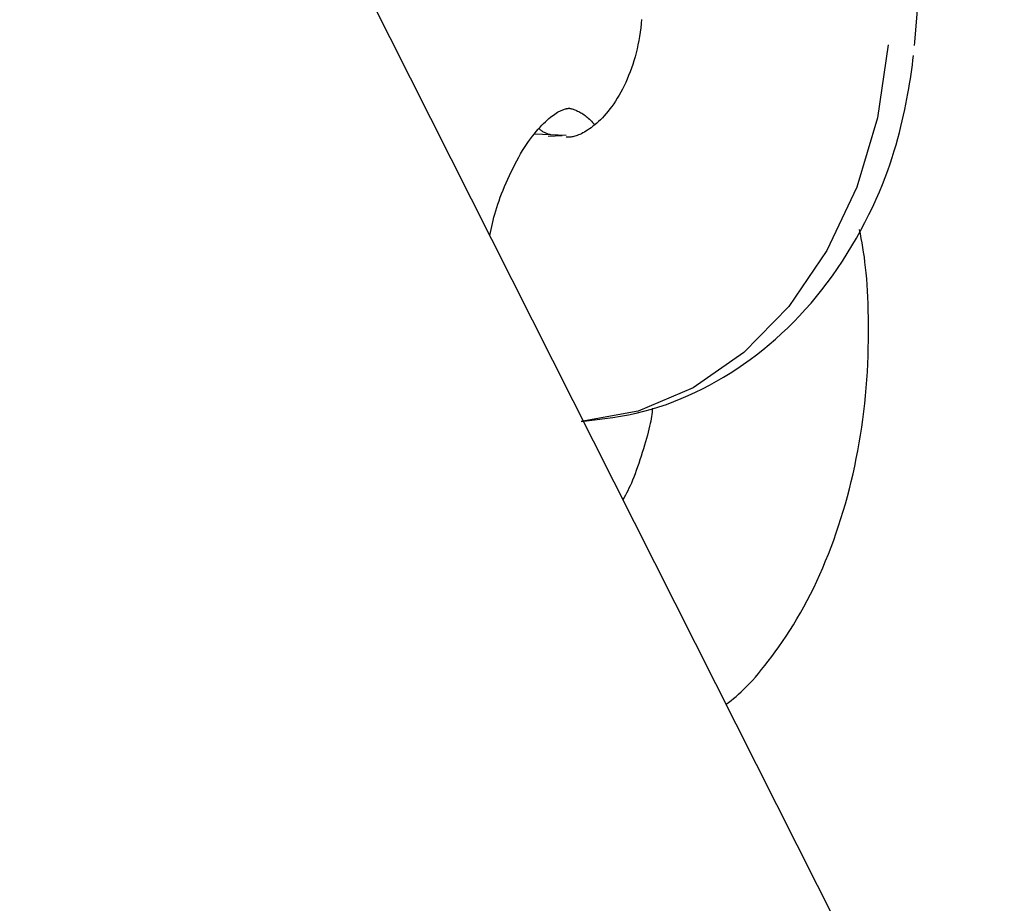
# Model space of a CAD drawing. Extents: x -4851 to 13301, y -1967 to 2475.
# Drawn here: x 2364 to 2397, y 136 to 165 of the extents above; entities that cross this region are included whole.
import ezdxf

# ---------------------------------------------------------------- set-up
doc = ezdxf.new("R2010")
doc.units = 0

msp = doc.modelspace()

# ---------------------------------------------------------------- linework, layer by layer
at = {"color": 7, "linetype": 'Continuous'}
for p, q in [((2820.088, -715.562), (2160.943, 591.727)), ((2393.912, 164.307), (2394.403, 170.598)), ((2393.897, 164.2), (2393.912, 164.307)), ((2382.254, 161.194), (2381.193, 161.239)), ((2381.649, 161.173), (2382.123, 161.193))]:
    msp.add_line(p, q, dxfattribs=at)
for points in [[(2384.776, 165.074), (2384.763, 164.93), (2384.747, 164.787), (2384.728, 164.645), (2384.706, 164.504), (2384.682, 164.365), (2384.655, 164.227), (2384.624, 164.09), (2384.592, 163.956), (2384.556, 163.823), (2384.518, 163.693), (2384.478, 163.565), (2384.435, 163.439), (2384.391, 163.316), (2384.343, 163.196), (2384.294, 163.078), (2384.243, 162.964), (2384.191, 162.852), (2384.136, 162.744), (2384.08, 162.639), (2384.022, 162.537), (2383.964, 162.439), (2383.904, 162.344), (2383.843, 162.253), (2383.781, 162.165), (2383.719, 162.082), (2383.655, 162.002), (2383.592, 161.925), (2383.528, 161.853), (2383.464, 161.785), (2383.401, 161.72), (2383.337, 161.659), (2383.274, 161.602), (2383.211, 161.549), (2383.149, 161.5), (2383.089, 161.454), (2383.029, 161.412), (2382.972, 161.374), (2382.916, 161.338), (2382.862, 161.307), (2382.811, 161.278), (2382.762, 161.253), (2382.715, 161.23), (2382.67, 161.211), (2382.627, 161.194), (2382.586, 161.18), (2382.547, 161.168), (2382.509, 161.159), (2382.473, 161.151), (2382.439, 161.146), (2382.406, 161.142), (2382.374, 161.14), (2382.342, 161.138), (2382.312, 161.138), (2382.281, 161.138), (2382.251, 161.138)], [(2393.017, 164.218), (2392.655, 161.783), (2391.965, 159.469), (2390.969, 157.347), (2389.698, 155.484), (2388.191, 153.939), (2386.496, 152.761), (2384.666, 151.985), (2382.758, 151.637)], [(2382.758, 151.637), (2383.022, 151.669), (2383.286, 151.702), (2383.55, 151.737), (2383.812, 151.776), (2384.073, 151.818), (2384.333, 151.865), (2384.592, 151.919), (2384.848, 151.98), (2385.102, 152.05), (2385.353, 152.127), (2385.603, 152.211), (2385.85, 152.303), (2386.094, 152.402), (2386.336, 152.507), (2386.576, 152.618), (2386.813, 152.735), (2387.047, 152.857), (2387.279, 152.984), (2387.508, 153.117), (2387.735, 153.255), (2387.959, 153.399), (2388.18, 153.549), (2388.399, 153.705), (2388.616, 153.867), (2388.83, 154.035), (2389.042, 154.209), (2389.25, 154.39), (2389.456, 154.576), (2389.659, 154.769), (2389.859, 154.967), (2390.056, 155.171), (2390.248, 155.381), (2390.438, 155.596), (2390.623, 155.816), (2390.805, 156.042), (2390.983, 156.274), (2391.156, 156.51), (2391.326, 156.752), (2391.491, 156.999), (2391.651, 157.251), (2391.807, 157.507), (2391.958, 157.767), (2392.103, 158.028), (2392.242, 158.291), (2392.375, 158.552), (2392.5, 158.81), (2392.617, 159.064), (2392.726, 159.313), (2392.826, 159.556), (2392.918, 159.791), (2393.003, 160.021), (2393.08, 160.245), (2393.152, 160.463), (2393.218, 160.677), (2393.279, 160.886), (2393.336, 161.091), (2393.39, 161.292), (2393.44, 161.49), (2393.487, 161.683), (2393.531, 161.873), (2393.572, 162.059), (2393.61, 162.241), (2393.645, 162.418), (2393.677, 162.591), (2393.707, 162.76), (2393.734, 162.925), (2393.759, 163.087), (2393.783, 163.246), (2393.805, 163.403), (2393.826, 163.559), (2393.846, 163.713), (2393.866, 163.867)], [(2379.705, 157.854), (2379.725, 157.954), (2379.746, 158.053), (2379.767, 158.153), (2379.79, 158.254), (2379.814, 158.357), (2379.84, 158.46), (2379.868, 158.566), (2379.899, 158.674), (2379.933, 158.784), (2379.97, 158.896), (2380.01, 159.011), (2380.052, 159.128), (2380.097, 159.246), (2380.145, 159.366), (2380.195, 159.488), (2380.248, 159.611), (2380.303, 159.735), (2380.36, 159.859), (2380.418, 159.984), (2380.479, 160.107), (2380.541, 160.229), (2380.604, 160.349), (2380.668, 160.466), (2380.732, 160.579), (2380.798, 160.688), (2380.863, 160.792), (2380.929, 160.892), (2380.995, 160.988), (2381.06, 161.08), (2381.126, 161.167), (2381.191, 161.249), (2381.255, 161.328), (2381.318, 161.402), (2381.381, 161.471), (2381.442, 161.536), (2381.502, 161.598), (2381.561, 161.654), (2381.619, 161.707), (2381.674, 161.756), (2381.728, 161.801), (2381.78, 161.841), (2381.83, 161.878), (2381.878, 161.911), (2381.924, 161.941), (2381.967, 161.968), (2382.009, 161.991), (2382.047, 162.011), (2382.084, 162.029), (2382.117, 162.044), (2382.148, 162.056), (2382.177, 162.066), (2382.203, 162.075), (2382.228, 162.082), (2382.25, 162.087), (2382.27, 162.092), (2382.288, 162.095), (2382.305, 162.098), (2382.32, 162.1), (2382.334, 162.101), (2382.349, 162.102), (2382.363, 162.101), (2382.379, 162.099), (2382.396, 162.096), (2382.415, 162.092), (2382.436, 162.086), (2382.459, 162.079), (2382.485, 162.07), (2382.513, 162.06), (2382.542, 162.049), (2382.573, 162.037), (2382.605, 162.023), (2382.638, 162.008), (2382.673, 161.991), (2382.708, 161.974), (2382.744, 161.955), (2382.78, 161.934), (2382.816, 161.912), (2382.853, 161.887), (2382.889, 161.861), (2382.925, 161.833), (2382.96, 161.803), (2382.995, 161.772), (2383.029, 161.738), (2383.063, 161.703), (2383.097, 161.668), (2383.131, 161.631), (2383.164, 161.594), (2383.197, 161.556)], [(2381.744, 161.216), (2381.715, 161.223), (2381.686, 161.231), (2381.658, 161.239), (2381.63, 161.248), (2381.603, 161.257), (2381.576, 161.267), (2381.55, 161.278), (2381.525, 161.29), (2381.501, 161.304), (2381.477, 161.319), (2381.454, 161.334), (2381.432, 161.351), (2381.411, 161.368), (2381.39, 161.385), (2381.369, 161.403), (2381.348, 161.421)], [(2387.601, 142.193), (2387.683, 142.256), (2387.765, 142.321), (2387.848, 142.387), (2387.931, 142.456), (2388.017, 142.529), (2388.104, 142.607), (2388.193, 142.691), (2388.285, 142.781), (2388.38, 142.88), (2388.478, 142.986), (2388.578, 143.1), (2388.682, 143.221), (2388.788, 143.351), (2388.898, 143.488), (2389.01, 143.633), (2389.125, 143.786), (2389.242, 143.947), (2389.362, 144.114), (2389.482, 144.289), (2389.604, 144.47), (2389.726, 144.656), (2389.847, 144.848), (2389.966, 145.044), (2390.084, 145.245), (2390.199, 145.45), (2390.311, 145.658), (2390.421, 145.87), (2390.528, 146.085), (2390.632, 146.304), (2390.733, 146.526), (2390.831, 146.75), (2390.927, 146.978), (2391.02, 147.208), (2391.11, 147.441), (2391.197, 147.676), (2391.281, 147.914), (2391.362, 148.154), (2391.44, 148.396), (2391.515, 148.64), (2391.587, 148.887), (2391.656, 149.135), (2391.721, 149.386), (2391.784, 149.638), (2391.843, 149.892), (2391.899, 150.147), (2391.952, 150.404), (2392.002, 150.662), (2392.049, 150.922), (2392.092, 151.183), (2392.133, 151.444), (2392.17, 151.707), (2392.203, 151.971), (2392.234, 152.235), (2392.261, 152.501), (2392.285, 152.767), (2392.305, 153.033), (2392.322, 153.3), (2392.336, 153.566), (2392.346, 153.83), (2392.353, 154.093), (2392.358, 154.352), (2392.36, 154.606), (2392.36, 154.856), (2392.358, 155.099), (2392.353, 155.335), (2392.346, 155.565), (2392.338, 155.787), (2392.327, 156.001), (2392.314, 156.208), (2392.299, 156.408), (2392.282, 156.6), (2392.263, 156.783), (2392.242, 156.96), (2392.22, 157.129), (2392.196, 157.292), (2392.17, 157.45), (2392.144, 157.604), (2392.116, 157.756), (2392.089, 157.905), (2392.061, 158.053)], [(2385.142, 152.085), (2385.134, 152.017), (2385.125, 151.948), (2385.116, 151.877), (2385.105, 151.805), (2385.093, 151.729), (2385.079, 151.65), (2385.062, 151.567), (2385.043, 151.478), (2385.021, 151.384), (2384.996, 151.284), (2384.968, 151.18), (2384.938, 151.071), (2384.906, 150.959), (2384.872, 150.843), (2384.836, 150.725), (2384.799, 150.605), (2384.76, 150.483), (2384.721, 150.361), (2384.68, 150.239), (2384.64, 150.119), (2384.598, 150.002), (2384.557, 149.888), (2384.515, 149.779), (2384.474, 149.677), (2384.433, 149.581), (2384.392, 149.491), (2384.352, 149.406), (2384.312, 149.326), (2384.272, 149.249), (2384.232, 149.175), (2384.193, 149.103), (2384.153, 149.032)]]:
    msp.add_lwpolyline(points, dxfattribs=at)

doc.saveas('drawing.dxf')
